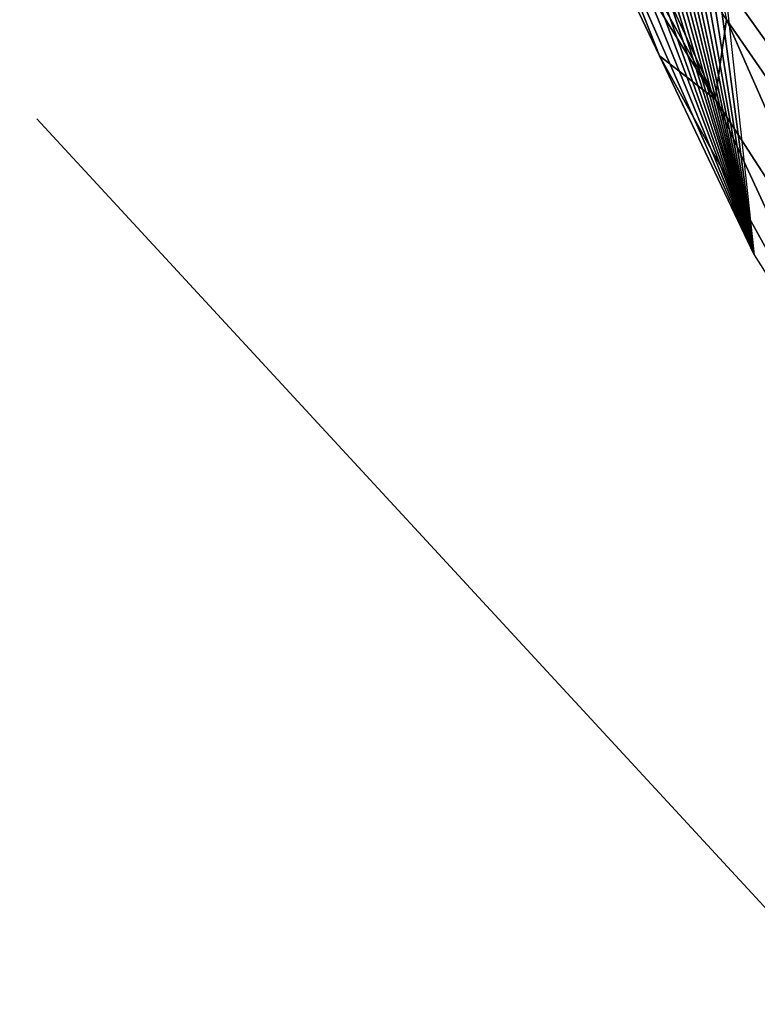
# Model space of a CAD drawing. Units: metres. Extents: x 177.3 to 191.2, y 184 to 190.7.
# Drawn here: x 178.9 to 179.1, y 185.4 to 185.6 of the extents above; entities that cross this region are included whole.
import ezdxf

# ---------------------------------------------------------------- set-up
doc = ezdxf.new("R2010")
doc.units = ezdxf.units.M
doc.linetypes.add('AUSGEZOGEN', pattern=[0])
doc.linetypes.add('VERDECKT2_S2', pattern=[0.27, 0.2, -0.07])
doc.layers.add('Felsflächen', color=7, linetype='AUSGEZOGEN', lineweight=25)
doc.layers.add('Standard', color=7, linetype='AUSGEZOGEN', lineweight=25)

msp = doc.modelspace()

# ---------------------------------------------------------------- linework, layer by layer
at = {"layer": 'Felsflächen', "color": 35, "linetype": 'AUSGEZOGEN', "lineweight": 25, "transparency": 33554687}
for points in [[(179.01737, 185.66889, -0.04967), (179.03403, 185.63392, -0.09975), (179.06045, 185.59139, -0.10673)], [(179.06045, 185.59139, -0.10673), (179.03351, 185.64955, -0.01884), (179.01737, 185.66889, -0.04967)], [(179.06045, 185.59139, -0.10673), (179.06247, 185.60546, -0.02308), (179.03351, 185.64955, -0.01884)], [(179.06736, 185.56392, -0.4), (179.04771, 185.63863, -0.35781), (179.04866, 185.63971, -0.36322)], [(179.06736, 185.56392, -0.4), (179.04866, 185.63971, -0.36322), (179.04974, 185.63991, -0.36824)], [(179.06736, 185.56392, -0.4), (179.04974, 185.63991, -0.36824), (179.05105, 185.6393, -0.3735)], [(179.06736, 185.56392, -0.4), (179.05105, 185.6393, -0.3735), (179.05256, 185.63829, -0.37901)], [(179.06736, 185.56392, -0.4), (179.04596, 185.63628, -0.14748), (179.04689, 185.63744, -0.3529)], [(179.06736, 185.56392, -0.4), (179.04689, 185.63744, -0.3529), (179.04771, 185.63863, -0.35781)], [(179.06736, 185.56392, -0.4), (179.05256, 185.63829, -0.37901), (179.05415, 185.63736, -0.3843)], [(179.06736, 185.56392, -0.4), (179.05415, 185.63736, -0.3843), (179.05595, 185.63635, -0.3895)], [(179.06736, 185.56392, -0.4), (179.04514, 185.63521, -0.14249), (179.04596, 185.63628, -0.14748)], [(179.08442, 185.58078), (179.07091, 185.61448, 0.05636), (179.05513, 185.63712, 0.06081), (179.07972, 185.58716)], [(179.07972, 185.58716), (179.05513, 185.63712, 0.06081), (179.06045, 185.61417)], [(179.06736, 185.56392, -0.4), (179.05595, 185.63635, -0.3895), (179.0579, 185.63527, -0.39486)], [(179.03403, 185.63392, -0.09975), (179.04033, 185.6253, -0.11986), (179.05065, 185.59901, -0.34974)], [(179.03403, 185.63392, -0.09975), (179.05065, 185.59901, -0.34974), (179.06045, 185.59139, -0.10673)], [(179.06736, 185.56392, -0.4), (179.04414, 185.63379, -0.13746), (179.04514, 185.63521, -0.14249)], [(179.06736, 185.56392, -0.4), (179.0579, 185.63527, -0.39486), (179.05972, 185.63425, -0.4)], [(179.06736, 185.56392, -0.4), (179.04204, 185.63081, -0.12802), (179.04308, 185.63231, -0.13274)], [(179.06736, 185.56392, -0.4), (179.04308, 185.63231, -0.13274), (179.04414, 185.63379, -0.13746)], [(179.06736, 185.56392, -0.4), (179.04102, 185.62859, -0.12332), (179.04204, 185.63081, -0.12802)], [(179.06736, 185.56392, -0.4), (179.04033, 185.6253, -0.11986), (179.04102, 185.62859, -0.12332)], [(179.06736, 185.56392, -0.4), (179.05065, 185.59901, -0.34974), (179.04033, 185.6253, -0.11986)], [(179.06247, 185.60546, -0.02308), (179.09127, 185.56371, -0.02854), (179.07972, 185.58716), (179.06045, 185.61417)], [(179.06045, 185.59139, -0.10673), (179.08606, 185.55178, -0.10892), (179.06247, 185.60546, -0.02308)], [(179.08606, 185.55178, -0.10892), (179.09127, 185.56371, -0.02854), (179.06247, 185.60546, -0.02308)], [(179.05065, 185.59901, -0.34974), (179.06736, 185.56392, -0.4), (179.08904, 185.52965, -0.4)], [(179.08904, 185.52965, -0.4), (179.06045, 185.59139, -0.10673), (179.05065, 185.59901, -0.34974)], [(179.08904, 185.52965, -0.4), (179.08606, 185.55178, -0.10892), (179.06045, 185.59139, -0.10673)]]:
    msp.add_3dface(points, dxfattribs=at)
at = {"layer": 'Standard', "color": 5, "linetype": 'VERDECKT2_S2', "lineweight": 25, "transparency": 33554687}
msp.add_3dface([(178.73736, 185.80835, -0.4), (179.75484, 184.70621, -0.4), (180.85699, 185.7237, -0.4), (179.8395, 186.82584, -0.4)], dxfattribs=at)

doc.saveas('drawing.dxf')
